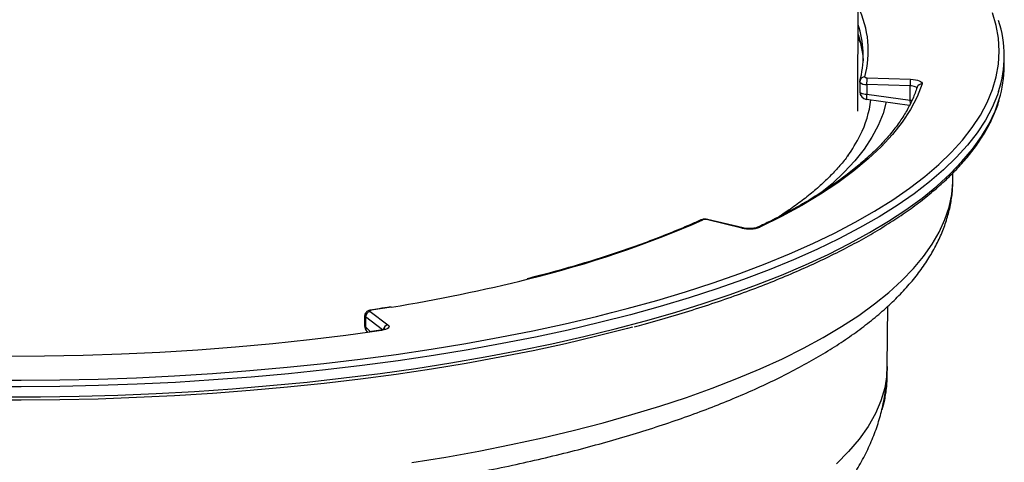
# Model space of a CAD drawing. Units: millimetres. Extents: x 209 to 2181, y 289 to 1510.
# Drawn here: x 1906 to 2098, y 806 to 893 of the extents above; entities that cross this region are included whole.
import ezdxf

# ---------------------------------------------------------------- set-up
doc = ezdxf.new("R2010")
doc.units = ezdxf.units.MM
doc.header["$LTSCALE"] = 3

msp = doc.modelspace()

# ---------------------------------------------------------------- linework, layer by layer
at = {"color": 7, "linetype": 'Continuous', "lineweight": 25}
for p, q in [((2069.2, 874.87), (2069.36, 946.84)), ((2097.73, 883.66), (2097.73, 885.64)), ((2071, 881.37), (2079.46, 881.09)), ((2069.55, 880.59), (2069.55, 878.66)), ((2069.6, 880.92), (2069.56, 880.52)), ((2069.6, 880.92), (2069.58, 880.83)), ((2079.36, 879.81), (2070.9, 880.09)), ((2070.9, 880.09), (2070.9, 878.17)), ((2079.36, 877.04), (2079.36, 879.81)), ((2070.9, 878.17), (2079.36, 877.04)), ((2070.85, 877.18), (2079.28, 876.06)), ((2087.73, 861.75), (2087.73, 862.85)), ((2087.73, 861.63), (2087.73, 861.75)), ((2038.57, 853.67), (2038.55, 853.66)), ((2046.56, 852.08), (2039.66, 853.73)), ((2046.8, 852.11), (2039.89, 853.76)), ((1974.06, 835.84), (1977.56, 833.25)), ((2074.91, 825.09), (2075.02, 836.87)), ((1973.01, 834.96), (1973.01, 833.03)), ((1973.15, 834.76), (1973.15, 832.83)), ((1973.47, 831.96), (1973.63, 831.8)), ((1976.14, 832.2), (1973.88, 831.87)), ((2074.23, 818), (2073.85, 816.67))]:
    msp.add_line(p, q, dxfattribs=at)
at = {"color": 8, "linetype": 'Continuous', "lineweight": 25}
for p, q in [((2069.43, 891.09), (2069.24, 891.7)), ((1978.22, 836.68), (1974.3, 836.06)), ((1976.52, 832.27), (1973.15, 834.76)), ((1973.15, 832.83), (1974.09, 831.9)), ((1976.29, 832.15), (1974.02, 831.82))]:
    msp.add_line(p, q, dxfattribs=at)
at = {"color": 8, "linetype": 'Continuous', "lineweight": 25, "flags": 128}
for points in [[(2021.16, 835.61), (2024.2, 836.4), (2029.98, 838), (2035.57, 839.67), (2040.96, 841.42), (2046.15, 843.23), (2051.11, 845.11), (2055.86, 847.05), (2060.37, 849.05), (2064.64, 851.11), (2068.67, 853.23), (2072.45, 855.39), (2075.98, 857.6), (2079.24, 859.86), (2082.23, 862.15), (2084.96, 864.49), (2087.41, 866.85), (2089.58, 869.25), (2091.46, 871.67), (2093.07, 874.12), (2094.38, 876.59), (2095.41, 879.07), (2096.14, 881.56), (2096.59, 884.06), (2096.73, 886.56), (2096.59, 889.07), (2096.15, 891.56), (2095.43, 894.06)], [(2069.23, 889.79), (2069.73, 888.02), (2069.85, 887.46)], [(2069.23, 889.07), (2069.65, 888.26), (2069.87, 887.79)], [(2080.71, 879.31), (2080.7, 879.36), (2080.65, 879.46), (2080.53, 879.55), (2080.37, 879.63), (2080.16, 879.7), (2079.92, 879.75), (2079.65, 879.79), (2079.36, 879.81)], [(2096.62, 878.73), (2096.4, 878.08), (2095.37, 875.59), (2094.05, 873.11), (2092.44, 870.65), (2090.54, 868.22), (2088.36, 865.81), (2085.9, 863.43), (2083.16, 861.08), (2080.15, 858.77), (2076.87, 856.51), (2073.33, 854.28), (2069.53, 852.11), (2065.48, 849.98), (2061.18, 847.92), (2056.64, 845.9), (2051.88, 843.95), (2046.88, 842.06), (2041.67, 840.24), (2036.26, 838.49), (2030.64, 836.81), (2024.82, 835.2), (2018.83, 833.67), (2012.66, 832.22), (2006.32, 830.85), (1999.83, 829.56), (1993.19, 828.36), (1986.42, 827.25), (1979.52, 826.23), (1972.51, 825.29), (1965.39, 824.45), (1958.19, 823.7), (1950.89, 823.05), (1943.53, 822.49), (1936.11, 822.02), (1928.64, 821.66), (1921.13, 821.39), (1913.6, 821.22), (1906.05, 821.15), (1898.5, 821.17)], [(2069.55, 878.66), (2069.56, 878.61), (2069.61, 878.51), (2069.73, 878.43), (2069.89, 878.34), (2070.1, 878.28), (2070.34, 878.22), (2070.61, 878.18), (2070.9, 878.17)], [(1902.27, 819.17), (1909.82, 819.19), (1917.37, 819.31), (1924.89, 819.53), (1932.38, 819.85), (1939.83, 820.26), (1947.22, 820.78), (1954.55, 821.38), (1961.8, 822.08), (1968.97, 822.88), (1976.03, 823.77), (1982.99, 824.75), (1989.82, 825.82), (1996.53, 826.97), (2003.09, 828.22), (2009.51, 829.54), (2015.76, 830.95), (2021.85, 832.45), (2027.75, 834.01), (2033.47, 835.66), (2038.99, 837.38), (2044.31, 839.16), (2049.41, 841.02), (2054.29, 842.94), (2058.94, 844.92), (2063.36, 846.96), (2067.53, 849.06), (2071.46, 851.21), (2075.13, 853.41), (2078.54, 855.66), (2081.69, 857.94), (2084.56, 860.27), (2087.16, 862.63), (2089.48, 865.03), (2091.52, 867.45), (2093.28, 869.9), (2094.75, 872.37), (2095.92, 874.86), (2096.76, 877.19)], [(2074.72, 876.68), (2074.09, 874.43), (2073.14, 872.09), (2071.91, 869.78), (2070.39, 867.47), (2068.59, 865.2), (2066.5, 862.95), (2064.14, 860.73), (2061.86, 858.81)], [(2079.36, 877.04), (2079.65, 877.02), (2079.72, 877.01)], [(1982.23, 806.38), (1988.82, 807.47), (1995.27, 808.64), (2001.57, 809.89), (2007.71, 811.23), (2013.69, 812.65), (2019.5, 814.15), (2025.12, 815.73), (2030.55, 817.38), (2035.77, 819.1), (2040.78, 820.89), (2045.58, 822.74), (2050.15, 824.66), (2054.48, 826.63), (2058.58, 828.66), (2062.42, 830.75), (2066.02, 832.88), (2069.35, 835.06), (2072.42, 837.29), (2075.23, 839.55), (2077.75, 841.85), (2080, 844.18), (2081.97, 846.54), (2083.65, 848.92), (2085.05, 851.32), (2086.16, 853.74), (2086.97, 856.17), (2087.49, 858.62), (2087.72, 861.06), (2087.73, 861.63)], [(1974.3, 836.06), (1974.22, 836.1), (1974.15, 836.1)], [(1976.29, 832.15), (1976.21, 832.19), (1976.14, 832.2)], [(2074.91, 825.09), (2074.83, 823.46), (2074.42, 820.93), (2073.67, 818.42), (2072.59, 815.92), (2071.18, 813.43), (2069.44, 810.97), (2067.38, 808.54), (2064.99, 806.15)]]:
    msp.add_lwpolyline(points, dxfattribs=at)
at = {"color": 7, "linetype": 'Continuous', "lineweight": 25, "flags": 128}
for points in [[(2069.85, 887.46), (2070.13, 885.7), (2070.21, 884.68)], [(2070.55, 881.55), (2070.55, 881.52), (2070.57, 881.48), (2070.61, 881.45), (2070.66, 881.43), (2070.73, 881.4), (2070.81, 881.39), (2070.9, 881.37), (2071, 881.37)], [(2081.69, 880.17), (2080.72, 877.68), (2079.44, 875.2), (2077.84, 872.75), (2075.93, 870.32), (2073.72, 867.92), (2071.21, 865.55), (2068.39, 863.22), (2065.29, 860.93), (2061.9, 858.69), (2058.23, 856.5), (2054.28, 854.36), (2050.07, 852.27)], [(2069.56, 880.52), (2069.56, 880.54), (2069.55, 880.59)], [(2079.46, 881.09), (2079.94, 881.05), (2080.39, 880.99), (2080.8, 880.9), (2081.15, 880.78), (2081.42, 880.64), (2081.61, 880.49), (2081.7, 880.33), (2081.69, 880.17)], [(1898.53, 822.45), (1906.04, 822.42), (1913.55, 822.49), (1921.04, 822.66), (1928.51, 822.93), (1935.94, 823.3), (1943.33, 823.76), (1950.65, 824.31), (1957.91, 824.96), (1965.08, 825.71), (1972.16, 826.55), (1979.13, 827.48), (1986, 828.49), (1992.73, 829.6), (1999.34, 830.8), (2005.79, 832.08), (2012.1, 833.44), (2018.23, 834.88), (2021.16, 835.61)], [(1974.3, 836.06), (1974.22, 836.04), (1974.15, 836.02), (1974.09, 835.99), (1974.05, 835.96), (1974.02, 835.93), (1974.02, 835.9), (1974.03, 835.87), (1974.06, 835.84)], [(1977.56, 833.25), (1977.71, 833.1), (1977.78, 832.94), (1977.74, 832.77), (1977.61, 832.61), (1977.39, 832.47), (1977.09, 832.34), (1976.72, 832.23), (1976.29, 832.15)], [(1974.02, 831.82), (1969.33, 831.18), (1962.26, 830.32), (1955.08, 829.55), (1947.82, 828.89), (1940.47, 828.32), (1933.07, 827.87), (1925.61, 827.51), (1918.11, 827.27), (1910.59, 827.12), (1903.05, 827.09), (1895.52, 827.16), (1893.75, 827.19)], [(2025.24, 832.78), (2024.26, 832.52), (2018.3, 830.99), (2012.15, 829.55), (2005.85, 828.19), (1999.39, 826.91), (1992.78, 825.71), (1986.04, 824.6), (1979.17, 823.58), (1972.19, 822.65), (1965.11, 821.82), (1957.94, 821.07), (1950.68, 820.42), (1943.35, 819.86), (1935.96, 819.4), (1928.53, 819.04), (1921.05, 818.77), (1913.55, 818.6), (1906.04, 818.53), (1898.53, 818.55)]]:
    msp.add_lwpolyline(points, dxfattribs=at)
at = {"color": 8, "linetype": 'Continuous', "lineweight": 25}
for centre, radius, start, end in [((2051.7, 886.61), 19.52, 344.9801, 25.9823), ((2070.49, 880.6), 0.95, 86.684, 160.3067), ((2070.65, 881.62), 1.55, 225.2747, 279.1897), ((2081.63, 879.23), 0.941, 86.2875, 160.9545), ((2074.71, 877.48), 3.87, 169.8383, 184.5467), ((2050.95, 879.61), 20.93, 333.2129, 353.0051), ((1956.15, 1042.38), 206.06, 283.6978, 293.6977), ((2038.81, 853.09), 0.63, 75.2252, 112.3039), ((2039.82, 853.43), 0.344, 77.2769, 117.2404), ((2046.72, 851.77), 0.343, 77.1309, 117.2461), ((2049.91, 851.65), 0.644, 75.7055, 114.6753), ((1973.27, 834.98), 0.255, 185.2753, 241.6626), ((1973.27, 833.05), 0.253, 183.8602, 241.8446), ((1974.26, 832.75), 1.12, 175.7611, 224.5456), ((2074.06, 818.01), 0.17, 285.8237, 355.4273)]:
    msp.add_arc(centre, radius, start, end, dxfattribs=at)
at = {"color": 7, "linetype": 'Continuous', "lineweight": 25}
for centre, radius, start, end in [((2051.33, 885.65), 18.9, 344.6276, 16.7559), ((2075.56, 885.64), 22.16, 341.821, 18.1818), ((2075.35, 883.73), 22.38, 342.9969, 359.8274), ((2077.23, 880.24), 6.34, 169.75, 181.3306), ((2085.69, 879.96), 6.34, 169.75, 181.3306), ((2071.05, 878.66), 1.5, 180, 262.4308), ((2044.61, 882.61), 27.94, 323.851, 333.5845), ((2039.38, 852.53), 1.23, 76.6089, 109.4617), ((2047.99, 858.02), 6.11, 256.5195, 289.8928), ((1925.85, 1158.82), 326.37, 279.2345, 284.0255), ((1974.26, 834.74), 1.11, 100.3468, 179.3273), ((1977.76, 832.16), 1.11, 100.3468, 179.3273), ((1974.51, 833.03), 1.5, 180, 225.6006)]:
    msp.add_arc(centre, radius, start, end, dxfattribs=at)
for points, knots in [([(2069.23, 889.54), (2069.45, 888.91), (2069.71, 888.12), (2069.84, 887.34), (2069.86, 887.19)], [0, 0, 0, 0, 0.8116111, 1, 1, 1, 1]), ([(2080.74, 879.53), (2080.61, 879.15), (2080.23, 878.04), (2079.39, 876.19), (2078.16, 874), (2076.66, 871.83), (2074.91, 869.67), (2072.92, 867.54), (2070.67, 865.43), (2068.18, 863.35), (2065.45, 861.29), (2062.48, 859.27), (2059.28, 857.29), (2055.84, 855.35), (2052.61, 853.66), (2050.48, 852.64), (2049.64, 852.24)], [0, 0, 0, 0, 0.039834, 0.11669, 0.193235, 0.269451, 0.345417, 0.421211, 0.496897, 0.572525, 0.64813, 0.723732, 0.799345, 0.874978, 0.950636, 1, 1, 1, 1]), ([(2025.63, 832.84), (2026.26, 833.01), (2028.76, 833.67), (2032.96, 834.9), (2038.21, 836.51), (2043.26, 838.2), (2048.13, 839.95), (2052.81, 841.76), (2057.28, 843.63), (2061.55, 845.55), (2065.6, 847.53), (2069.44, 849.55), (2073.05, 851.63), (2076.43, 853.75), (2079.58, 855.91), (2082.5, 858.12), (2085.17, 860.37), (2087.59, 862.65), (2089.77, 864.96), (2091.69, 867.31), (2093.35, 869.68), (2094.75, 872.07), (2095.87, 874.48), (2096.51, 876.1), (2096.72, 876.92), (2096.72, 876.93)], [0, 0, 0, 0, 0.015954, 0.062761, 0.109577, 0.156402, 0.203237, 0.250084, 0.296943, 0.343815, 0.390702, 0.437605, 0.484523, 0.531458, 0.578407, 0.625368, 0.672335, 0.719297, 0.766237, 0.813134, 0.859958, 0.906675, 0.953248, 0.999647, 1, 1, 1, 1]), ([(2067.26, 866.29), (2067.19, 866.18), (2066.68, 865.43), (2065.49, 864.01), (2063.68, 862.06), (2061.6, 860.12), (2059.29, 858.18), (2056.71, 856.27), (2054.81, 854.95), (2053.71, 854.27), (2053.61, 854.21)], [0, 0, 0, 0, 0.026676, 0.188256, 0.348537, 0.508073, 0.667247, 0.826313, 0.985398, 1, 1, 1, 1]), ([(1840.84, 800.11), (1841.98, 799.97), (1845.28, 799.56), (1850.82, 798.95), (1857.46, 798.3), (1864.17, 797.74), (1870.94, 797.27), (1877.75, 796.89), (1884.6, 796.59), (1891.48, 796.38), (1898.38, 796.26), (1905.28, 796.23), (1912.18, 796.29), (1919.07, 796.44), (1925.94, 796.67), (1932.78, 796.99), (1939.58, 797.41), (1946.33, 797.9), (1953.02, 798.49), (1959.64, 799.16), (1966.18, 799.91), (1972.63, 800.75), (1978.99, 801.67), (1985.24, 802.68), (1991.38, 803.76), (1997.4, 804.93), (2003.29, 806.17), (2009.04, 807.49), (2014.64, 808.89), (2020.09, 810.36), (2025.37, 811.91), (2030.49, 813.52), (2035.44, 815.21), (2040.21, 816.97), (2044.78, 818.8), (2049.17, 820.69), (2053.36, 822.65), (2057.34, 824.69), (2061.11, 826.78), (2064.67, 828.95), (2068, 831.18), (2071.11, 833.49), (2073.98, 835.86), (2076.6, 838.29), (2078.96, 840.79), (2081.06, 843.34), (2082.87, 845.94), (2084.4, 848.58), (2085.64, 851.23), (2086.6, 853.9), (2087.26, 856.56), (2087.66, 859.13), (2087.7, 860.81), (2087.72, 861.6)], [0, 0, 0, 0, 0.010448, 0.030307, 0.05016, 0.070007, 0.089849, 0.109686, 0.129519, 0.14935, 0.169179, 0.189007, 0.208835, 0.228663, 0.248492, 0.268323, 0.288157, 0.307994, 0.327836, 0.347684, 0.367538, 0.387399, 0.407269, 0.42715, 0.447041, 0.466946, 0.486865, 0.506801, 0.526756, 0.546732, 0.566731, 0.586757, 0.606812, 0.6269, 0.647025, 0.66719, 0.687399, 0.707653, 0.727956, 0.748306, 0.768698, 0.789122, 0.809552, 0.829945, 0.850242, 0.87037, 0.890244, 0.909783, 0.928929, 0.947665, 0.966018, 0.984054, 1, 1, 1, 1]), ([(2038.55, 853.66), (2037.86, 853.35), (2035.87, 852.46), (2032.41, 851.02), (2028.11, 849.36), (2023.62, 847.75), (2018.93, 846.21), (2014.05, 844.73), (2009.32, 843.39), (2006.13, 842.58), (2004.69, 842.21)], [0, 0, 0, 0, 0.071665, 0.207577, 0.343533, 0.479537, 0.615584, 0.751671, 0.887793, 1, 1, 1, 1]), ([(2039.89, 853.76), (2039.79, 853.78), (2039.59, 853.82), (2039.22, 853.82), (2038.84, 853.77), (2038.66, 853.7), (2038.57, 853.67)], [0, 0, 0, 0, 0.23988, 0.486569, 0.739974, 1, 1, 1, 1]), ([(2049.64, 852.24), (2049.59, 852.21), (2049.47, 852.16), (2049.12, 852.07), (2048.59, 851.99), (2047.93, 851.97), (2047.28, 852.01), (2046.94, 852.08), (2046.8, 852.11)], [0, 0, 0, 0, 0.103864, 0.250473, 0.427837, 0.628692, 0.837649, 1, 1, 1, 1]), ([(1974.15, 836.1), (1974.07, 836.08), (1973.91, 836.05), (1973.67, 835.95), (1973.46, 835.82), (1973.24, 835.62), (1973.05, 835.34), (1973.03, 835.08), (1973.01, 834.96)], [0, 0, 0, 0, 0.1359984, 0.2746181, 0.4125509, 0.5466816, 0.792379, 1, 1, 1, 1]), ([(1978.04, 836.73), (1977.3, 836.61), (1976.02, 836.39), (1974.71, 836.19), (1974.15, 836.1)], [0, 0, 0, 0, 0.573084, 1, 1, 1, 1]), ([(1976.95, 832.42), (1976.95, 832.42), (1976.95, 832.42), (1976.82, 832.35), (1976.56, 832.27), (1976.29, 832.22), (1976.14, 832.2)], [0, 0, 0, 0, 0.148274, 0.381197, 0.6712469, 1, 1, 1, 1]), ([(2064.1, 798.4), (2064.87, 799.31), (2066.36, 801.09), (2068.36, 803.96), (2070.13, 806.93), (2071.66, 810.04), (2072.89, 813.18), (2073.82, 816.33), (2074.47, 819.48), (2074.84, 822.4), (2074.87, 824.27), (2074.89, 825.09)], [0, 0, 0, 0, 0.124012, 0.239057, 0.361985, 0.480233, 0.594246, 0.704788, 0.812618, 0.91846, 1, 1, 1, 1]), ([(2074.86, 823.21), (2074.82, 822.31), (2074.74, 820.63), (2074.39, 818.84), (2074.23, 818)], [0, 0, 0, 0, 0.531347, 1, 1, 1, 1])]:
    msp.add_open_spline(points, degree=3, knots=knots, dxfattribs=at)
at = {"color": 8, "linetype": 'Continuous', "lineweight": 25}
msp.add_open_spline([(2079.45, 876.42), (2079.44, 876.47), (2079.4, 876.64), (2079.38, 876.88), (2079.36, 877.04)], degree=3, knots=[0, 0, 0, 0, 0.329534, 1, 1, 1, 1], dxfattribs=at)

doc.saveas('drawing.dxf')
